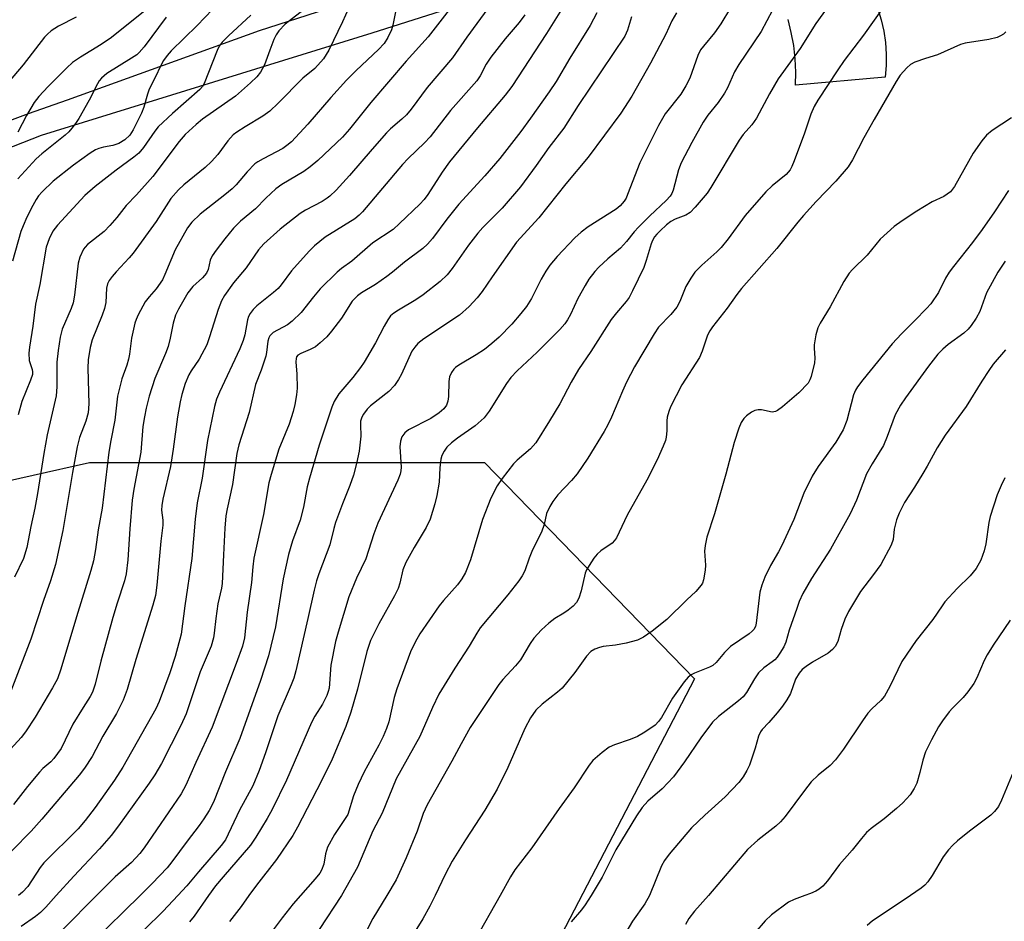
# Model space of a CAD drawing. Units: inches. Extents: x 1213772 to 1219772, y 573455 to 577455.
# Drawn here: x 1213904 to 1214133, y 575994 to 576204 of the extents above; entities that cross this region are included whole.
import ezdxf

# ---------------------------------------------------------------- set-up
doc = ezdxf.new("R2010")
doc.units = ezdxf.units.IN
doc.header["$MEASUREMENT"] = 0
for name, color, linetype in [('NTRL-Trees', 3, 'Continuous'), ('TRANS-Road', 130, 'Continuous'), ('Undefined', 1, 'Continuous')]:
    doc.layers.add(name, color=color, linetype=linetype)

msp = doc.modelspace()

# ---------------------------------------------------------------- linework, layer by layer
at = {"layer": 'NTRL-Trees'}
msp.add_lwpolyline([(1214023.39, 575835.32), (1214038.41, 575805.68), (1214000.79, 575745.48), (1213951.87, 575743.6), (1213940.59, 575805.68), (1213901.08, 575822.61), (1213876.46, 575801.55), (1213906.92, 575692.62), (1213923.12, 575637.92), (1213926.31, 575616.76), (1213833.8, 575457.23), (1213771.8, 575462.76), (1213771.82, 575977.1), (1213827.71, 576080.35), (1213919.89, 576101.04), (1214012.07, 576101.04), (1214061.14, 576050.61), (1214013.96, 575959.95), (1213961.28, 575939.25), (1213949.82, 575898.29), (1213961.81, 575864.96)], close=True, dxfattribs=at)
at = {"layer": 'TRANS-Road'}
for points in [[(1214051.73, 576222.25), (1213985.74, 576201.25), (1213908.61, 576177.4), (1213895.39, 576172.22)], [(1213896.59, 576179.17), (1213905.61, 576182.53), (1213914.7, 576185.7), (1213959.56, 576201.9), (1214013.48, 576219.27)], [(1214103.9, 576206.9), (1214104.69, 576204.33), (1214105.28, 576201.71), (1214105.67, 576199.05), (1214105.87, 576196.38), (1214105.86, 576193.69), (1214105.65, 576191.01), (1214084.65, 576189.07), (1214084.75, 576192.18), (1214084.63, 576195.28), (1214084.28, 576198.37), (1214083.71, 576201.43), (1214082.94, 576204.43)]]:
    msp.add_lwpolyline(points, dxfattribs=at)
at = {"layer": 'Undefined'}
for points, elevation in [([(1214095.62, 576212.05), (1214089.44, 576203.52), (1214085.8, 576197.68), (1214080.66, 576190.59), (1214078.64, 576187.07), (1214075.62, 576181.43), (1214074.52, 576179.88), (1214072.47, 576177.56), (1214071.5, 576176.25), (1214064.95, 576165.24), (1214064.07, 576163.9), (1214061.29, 576160.6), (1214060.1, 576159.39), (1214059.11, 576158.81), (1214056.63, 576157.84), (1214055.56, 576157.27), (1214054.58, 576156.5), (1214053.09, 576155.15), (1214052.29, 576154.33), (1214051.79, 576153.69), (1214051.29, 576152.83), (1214050.98, 576152.07), (1214049.85, 576148.21), (1214049.25, 576146.59), (1214046.65, 576141.13), (1214045.83, 576139.57), (1214045.18, 576138.66), (1214042.86, 576136.01), (1214041.63, 576134.4), (1214036.92, 576126.99), (1214034.02, 576122.74), (1214032.33, 576119.78), (1214029.65, 576114.71), (1214027.29, 576110.81), (1214024.03, 576105.66), (1214022.84, 576104.28), (1214019.69, 576101.57), (1214018.85, 576100.74), (1214016.18, 576097.29), (1214015.03, 576095.63), (1214013.56, 576092.74), (1214011.64, 576087.73), (1214008.8, 576078.38), (1214007.65, 576075.41), (1214006.79, 576073.92), (1214005.81, 576072.5), (1214002.48, 576068.82), (1214001.53, 576067.63), (1213997, 576061.05), (1213995.88, 576059.15), (1213994.84, 576056.84), (1213991.61, 576048.25), (1213991.01, 576046.19), (1213989.73, 576040.56), (1213989.22, 576039.02), (1213988.44, 576037.15), (1213987.39, 576035.11), (1213983.96, 576028.88), (1213982.55, 576025.95), (1213981.47, 576023.25), (1213980.14, 576018.94), (1213977.09, 576014.24), (1213975.46, 576011.32), (1213974.95, 576009.7), (1213974.57, 576007.32), (1213974.06, 576005.95), (1213973.6, 576005.23), (1213972.51, 576003.87), (1213969.09, 576000)], 562), ([(1214108.81, 576212.42), (1214100.56, 576200.74), (1214096.07, 576194.86), (1214094.57, 576192.71), (1214089.87, 576185.59), (1214089.08, 576184.12), (1214088.28, 576182.36), (1214086.79, 576177.89), (1214084.4, 576171.46), (1214083.86, 576170.13), (1214083.42, 576169.38), (1214082.5, 576168.28), (1214079.25, 576165.61), (1214077.77, 576164.21), (1214072.95, 576158.66), (1214068.93, 576153.22), (1214067.31, 576151.25), (1214066.31, 576150.22), (1214062.8, 576147.12), (1214061.2, 576145.47), (1214060.22, 576144.08), (1214059.05, 576142.13), (1214057.69, 576138.66), (1214056.99, 576137.32), (1214055.57, 576135.59), (1214052.74, 576132.63), (1214051.66, 576131.08), (1214047.13, 576123.35), (1214045.25, 576119.82), (1214044.27, 576117.72), (1214041.75, 576111.6), (1214040.89, 576109.83), (1214040.04, 576108.32), (1214036.23, 576102.08), (1214033.68, 576098.41), (1214032.4, 576096.82), (1214029.2, 576093.54), (1214028.04, 576091.96), (1214027.32, 576090.75), (1214026.59, 576089.12), (1214026, 576086.61), (1214025.38, 576084.78), (1214023.28, 576080.68), (1214022.48, 576078.74), (1214021.5, 576075.81), (1214020.89, 576074.61), (1214020.11, 576073.46), (1214017.49, 576070.16), (1214011.07, 576062.49), (1214010.26, 576061.24), (1214008.48, 576058.17), (1214005.12, 576053.09), (1214001.41, 576046.99), (1213999.93, 576043.89), (1213997.01, 576037.13), (1213991.46, 576027.2), (1213988.2, 576019.2), (1213986.03, 576015.09), (1213982.4, 576006.66), (1213978.72, 576000)], 560), ([(1214033.14, 576211.86), (1214026.56, 576201.16), (1214018.46, 576188.83), (1214016.9, 576186.75), (1214010.43, 576179.15), (1214003.9, 576171.21), (1214002.18, 576168.79), (1213998.87, 576163.57), (1213997.98, 576162.4), (1213997, 576161.31), (1213992.26, 576156.79), (1213990.75, 576155.43), (1213985.98, 576152.28), (1213981.12, 576148.01), (1213978.71, 576146.3), (1213977.69, 576145.46), (1213973.75, 576141.55), (1213972.15, 576139.68), (1213969.28, 576136.09), (1213967.19, 576134), (1213966.05, 576133.15), (1213962.78, 576131.36), (1213962.34, 576131.02), (1213961.99, 576130.61), (1213961.73, 576130.14), (1213961.48, 576129.35), (1213961.21, 576126.7), (1213961.04, 576125.86), (1213959.92, 576122.58), (1213958.6, 576119.26), (1213957.13, 576112.7), (1213954.75, 576105.16), (1213954.27, 576103.17), (1213953.23, 576095.95), (1213951.99, 576090.23), (1213951.71, 576088.58), (1213951.47, 576085.7), (1213951.13, 576079.48), (1213950.85, 576072.83), (1213950.68, 576071.73), (1213949.81, 576068.08), (1213949.33, 576064.63), (1213949, 576061.24), (1213948.81, 576060.11), (1213948.23, 576058.16), (1213945.7, 576052.18), (1213942.44, 576042.41), (1213941.21, 576039.65), (1213936.64, 576030.8), (1213935.11, 576028.15), (1213933.81, 576026.24), (1213926.64, 576016.27), (1213924.9, 576014.02), (1213922.19, 576010.87), (1213916.23, 576004.56), (1213912.1, 576000)], 574), ([(1214013.51, 576207.88), (1214007.95, 576200.31), (1214004.64, 576195.51), (1213998.72, 576188.53), (1213994.97, 576183.53), (1213993.84, 576182.2), (1213992.8, 576181.18), (1213990.14, 576178.93), (1213989.17, 576177.98), (1213985.84, 576174.21), (1213980.59, 576168.02), (1213977.43, 576164.64), (1213976, 576163.23), (1213975.34, 576162.71), (1213974.16, 576161.95), (1213970.28, 576159.93), (1213969.05, 576159.13), (1213964.38, 576155.5), (1213960.58, 576152.07), (1213959.34, 576150.69), (1213956.43, 576146.47), (1213953.5, 576143), (1213951.38, 576140), (1213950.71, 576138.79), (1213949.9, 576136.77), (1213947.89, 576130.37), (1213947.23, 576128.54), (1213945.43, 576125.2), (1213943.58, 576122.47), (1213943.02, 576121.52), (1213942.17, 576119.48), (1213941.42, 576116.91), (1213941.04, 576115.18), (1213940.43, 576111.7), (1213939.43, 576104.2), (1213938.8, 576100.1), (1213937, 576092.47), (1213936.73, 576091.05), (1213936.7, 576089.9), (1213936.96, 576087.59), (1213936.96, 576086.45), (1213936.48, 576082.68), (1213935.57, 576072.41), (1213935.24, 576070.04), (1213934.67, 576067.77), (1213930.7, 576055.12), (1213928.66, 576048.11), (1213927.75, 576045.6), (1213926.14, 576042.52), (1213922.99, 576037.2), (1213920.46, 576032.47), (1213918.71, 576029.74), (1213917.44, 576028.1), (1213908.75, 576017.81), (1213906.25, 576015.04), (1213897.26, 576005.99)], 578), ([(1213971.72, 576208.1), (1213965.51, 576203.32), (1213964.08, 576201.82), (1213963.42, 576200.85), (1213962.92, 576199.78), (1213961.95, 576197.27), (1213960.75, 576193.84), (1213959.79, 576192.17), (1213958.96, 576191.07), (1213957.47, 576189.64), (1213953.93, 576186.51), (1213946.23, 576181.14), (1213944.77, 576179.92), (1213942.22, 576177.56), (1213940.78, 576175.93), (1213934.62, 576167.8), (1213930.86, 576163.54), (1213928.46, 576161.02), (1213926.27, 576158.26), (1213924.63, 576156.34), (1213923.25, 576154.98), (1213919.41, 576151.95), (1213918.82, 576151.34), (1213918.49, 576150.86), (1213917.59, 576149), (1213917.18, 576147.6), (1213916.39, 576140.08), (1213916.08, 576138.34), (1213915.59, 576136.98), (1213913.5, 576132.16), (1213912.98, 576130.3), (1213912.54, 576127.16), (1213912.26, 576124.46), (1213912.2, 576118.68), (1213912.05, 576116.58), (1213909.96, 576107.5), (1213909.17, 576103.15), (1213907.75, 576093.81), (1213907.12, 576090.42), (1213906.19, 576086.14), (1213905.27, 576081.19), (1213904.47, 576078.69), (1213902.35, 576074.32)], 586), ([(1213991.5, 576207.36), (1213990.67, 576203.13), (1213990.38, 576202.01), (1213989.53, 576200.2), (1213988.63, 576198.83), (1213987.3, 576197.41), (1213982.11, 576192.53), (1213979.87, 576190.31), (1213976.2, 576186.2), (1213970.83, 576180.01), (1213966.99, 576175.88), (1213965.92, 576174.99), (1213965, 576174.35), (1213960.37, 576171.95), (1213959.14, 576171.23), (1213958.45, 576170.72), (1213956.64, 576168.86), (1213954.07, 576165.85), (1213953.2, 576164.94), (1213951.49, 576163.52), (1213945.68, 576159.02), (1213943.75, 576157.14), (1213942.76, 576155.78), (1213939.83, 576150.65), (1213937.48, 576144.95), (1213936.87, 576143.68), (1213935.45, 576141.58), (1213933.76, 576139.74), (1213932.88, 576138.58), (1213931.22, 576135.49), (1213930.75, 576134.42), (1213930.47, 576133.57), (1213929.63, 576130.09), (1213929.2, 576126.33), (1213928.97, 576125.19), (1213928.57, 576123.8), (1213927.45, 576120.58), (1213926.39, 576116.54), (1213925.8, 576110.9), (1213924.82, 576106.22), (1213924.39, 576103.45), (1213922.85, 576090.4), (1213921.92, 576085.35), (1213921.25, 576080.72), (1213920.76, 576078.08), (1213920.16, 576075.83), (1213916.83, 576065.07), (1213913.19, 576052.83), (1213912.39, 576050.6), (1213911.24, 576048.5), (1213907.14, 576041.65), (1213904.94, 576038.21), (1213903.88, 576036.89), (1213901.45, 576034.15)], 582), ([(1213980.3, 576207), (1213978.9, 576203.86), (1213975.71, 576197.31), (1213975.14, 576196.26), (1213974.46, 576195.28), (1213972.5, 576193.03), (1213969.64, 576190.73), (1213963.9, 576184.87), (1213961.93, 576183.06), (1213960.32, 576181.87), (1213956.17, 576179.41), (1213954.29, 576178.16), (1213953.42, 576177.48), (1213952.12, 576176.13), (1213949.81, 576172.95), (1213948.35, 576171.29), (1213946.87, 576169.93), (1213941.91, 576165.86), (1213940.61, 576164.67), (1213938.87, 576162.66), (1213935.41, 576157.3), (1213930.03, 576149.87), (1213929.12, 576148.78), (1213926.07, 576145.58), (1213925.12, 576144.45), (1213924.44, 576143.51), (1213924.09, 576142.76), (1213923.81, 576141.71), (1213923.66, 576138.39), (1213923.37, 576137.02), (1213922.84, 576135.45), (1213920.52, 576129.71), (1213920.02, 576127.9), (1213919.59, 576125.05), (1213919.45, 576123.05), (1213919.73, 576114.73), (1213919.57, 576112.67), (1213919.03, 576110.7), (1213917.53, 576106.92), (1213916.96, 576104.69), (1213915.88, 576098.72), (1213913.62, 576085.17), (1213911.96, 576077.26), (1213910.77, 576073.43), (1213909.15, 576068.86), (1213906.14, 576059.79), (1213901.5, 576047.7)], 584), ([(1213948.56, 576206.74), (1213945.03, 576203.01), (1213938.91, 576197.12), (1213937.96, 576196.03), (1213937.15, 576194.87), (1213936.58, 576193.89), (1213935.12, 576190.78), (1213933.76, 576188.19), (1213933.37, 576187.04), (1213932.54, 576183.94), (1213932.02, 576182.59), (1213930.07, 576178.67), (1213929.31, 576177.45), (1213928.14, 576176.37), (1213926.72, 576175.48), (1213925.33, 576175.02), (1213923.11, 576174.64), (1213922.02, 576174.35), (1213921.23, 576174), (1213919.99, 576173.21), (1213916.14, 576170.45), (1213911.37, 576166.68), (1213908.8, 576164.25), (1213907.97, 576163.27), (1213907.38, 576162.44), (1213906.61, 576161.06), (1213905.27, 576158.34), (1213904.34, 576156.3), (1213903.85, 576154.97), (1213901.87, 576148.01)], 590), ([(1214003.85, 576206.72), (1213998.89, 576200.42), (1213993.81, 576194.74), (1213985.52, 576185.07), (1213980.58, 576178.83), (1213978.92, 576176.96), (1213973.17, 576171.54), (1213971.41, 576170.03), (1213969.88, 576168.98), (1213964.73, 576165.89), (1213963.34, 576164.89), (1213961.03, 576162.73), (1213958.64, 576160.28), (1213955.13, 576157.36), (1213953.48, 576155.74), (1213951.43, 576153.23), (1213949.46, 576150.64), (1213948.52, 576149.27), (1213948.03, 576148.3), (1213947.57, 576146.11), (1213947.17, 576145.24), (1213946.23, 576144.18), (1213943.95, 576142.09), (1213942.82, 576140.63), (1213940.63, 576136.86), (1213939.95, 576135.47), (1213939.4, 576133.58), (1213938.73, 576130.08), (1213938.2, 576128.13), (1213937.62, 576126.5), (1213935.14, 576120.66), (1213933.83, 576116.57), (1213933.08, 576113.75), (1213932.67, 576111.73), (1213932.34, 576109.42), (1213931.88, 576103.46), (1213930.24, 576094.86), (1213929.83, 576092.27), (1213929.28, 576085.56), (1213928.82, 576078.38), (1213928.45, 576075.11), (1213928.03, 576073.44), (1213926.32, 576068.24), (1213925.32, 576064.9), (1213922.51, 576054.69), (1213921.2, 576049.32), (1213920.55, 576047.44), (1213920.03, 576046.48), (1213918.35, 576043.9), (1213915.98, 576039.98), (1213913.22, 576034.34), (1213912.42, 576033.12), (1213911.52, 576031.99), (1213910.8, 576031.24), (1213908.96, 576029.62), (1213908.17, 576028.8), (1213905.37, 576025.44), (1213902.1, 576021.28)], 580), ([(1213933.63, 576207.19), (1213925, 576200.27), (1213922.58, 576198.61), (1213917.73, 576195.63), (1213915.89, 576194.37), (1213914.58, 576193.17), (1213910.21, 576188.78), (1213908.03, 576186.45), (1213906.91, 576185.04), (1213905.18, 576182.03), (1213903.17, 576178.13)], 594), ([(1213957.53, 576205.44), (1213952.28, 576200.6), (1213950.87, 576199.16), (1213950.17, 576198.21), (1213949.65, 576197.19), (1213946.62, 576189.51), (1213946.23, 576188.82), (1213945.61, 576188.06), (1213939.27, 576182.48), (1213935.87, 576179.36), (1213935.08, 576178.38), (1213932.5, 576174.6), (1213931.35, 576173.25), (1213930.23, 576172.32), (1213926.1, 576169.24), (1213921.18, 576165.43), (1213918.8, 576163.36), (1213912.41, 576156.44), (1213911.34, 576155.04), (1213910.42, 576153.28), (1213909.78, 576151.31), (1213908.26, 576142.58), (1213907.22, 576138.04), (1213906.6, 576132.88), (1213905.86, 576127.97), (1213905.73, 576126.54), (1213905.8, 576124.87), (1213906.45, 576122.72), (1213906.54, 576122.18), (1213906.52, 576121.61), (1213906.11, 576120.23), (1213904.07, 576115.3), (1213903.23, 576112.19)], 588), ([(1214021.53, 576205.54), (1214020.15, 576203.72), (1214016.91, 576199.91), (1214013.56, 576195.67), (1214012.49, 576194), (1214011.08, 576191.3), (1214010.26, 576190.14), (1214004.12, 576183.18), (1213999.41, 576177.07), (1213998.06, 576175.62), (1213994.28, 576171.99), (1213992.93, 576170.57), (1213983.58, 576159.52), (1213982.8, 576158.75), (1213981.77, 576157.95), (1213974.85, 576153.62), (1213972.36, 576151.63), (1213971.14, 576150.37), (1213967.06, 576145.76), (1213964.64, 576142.54), (1213963.91, 576141.68), (1213962.85, 576140.7), (1213958.91, 576137.58), (1213958.1, 576136.74), (1213957.41, 576135.83), (1213957.01, 576135.1), (1213956.75, 576134.34), (1213956.16, 576130.88), (1213955.76, 576129.5), (1213954.94, 576127.61), (1213950.18, 576117.5), (1213949.54, 576115.83), (1213949.08, 576114.13), (1213947.45, 576106.19), (1213946.19, 576097.4), (1213944.99, 576091.65), (1213944.56, 576087.86), (1213943.76, 576078.67), (1213942.09, 576067.57), (1213941.26, 576060.99), (1213939.84, 576055.81), (1213938.64, 576051.97), (1213936.16, 576045.27), (1213935.35, 576043.58), (1213927.66, 576029.94), (1213925.68, 576026.94), (1213921.19, 576020.57), (1213918.86, 576017.52), (1213917.2, 576015.6), (1213909.19, 576007.67), (1213908.36, 576006.57), (1213905.46, 576002.15), (1213904.23, 576000.82), (1213903.25, 576000)], 576), ([(1214038.29, 576205.99), (1214036.73, 576203.01), (1214032, 576195.43), (1214028.79, 576189.95), (1214027.2, 576187.57), (1214022.83, 576181.37), (1214020.59, 576178.3), (1214015.69, 576171.98), (1214012.15, 576167.93), (1214006.09, 576161.34), (1214003.3, 576157.85), (1213999.94, 576153.35), (1213998.78, 576152.01), (1213997.68, 576151.03), (1213993.37, 576147.77), (1213990.64, 576145.49), (1213989.25, 576144.43), (1213986.64, 576142.58), (1213983.35, 576140.65), (1213982.41, 576139.97), (1213981.22, 576138.69), (1213978.7, 576134.73), (1213976.39, 576131.69), (1213975.25, 576130.36), (1213973.75, 576128.98), (1213972.61, 576128.08), (1213971.38, 576127.42), (1213969.17, 576126.52), (1213968.53, 576126.09), (1213968.22, 576125.72), (1213968.08, 576125.3), (1213968.03, 576124.58), (1213968.27, 576121.67), (1213968.32, 576118.37), (1213968.19, 576116.82), (1213967.81, 576114.61), (1213967.41, 576112.95), (1213966.44, 576109.97), (1213964.08, 576104.14), (1213962.24, 576098.24), (1213961.72, 576096.33), (1213960.47, 576088.9), (1213958.24, 576078.7), (1213957.99, 576076.67), (1213957.72, 576073.07), (1213956.71, 576066.13), (1213956.07, 576060.14), (1213955.59, 576058.2), (1213954.14, 576054.12), (1213948.47, 576039.31), (1213944.67, 576031.05), (1213942.34, 576025.77), (1213941.26, 576023.75), (1213932.63, 576011.17), (1213931.6, 576009.79), (1213929.67, 576007.73), (1213925.89, 576004.37), (1213921.46, 576000)], 572), ([(1214056.92, 576206.02), (1214055.82, 576204.15), (1214054.39, 576201.03), (1214050.85, 576194.21), (1214046.5, 576186.54), (1214043.94, 576182.55), (1214036.27, 576172.28), (1214031.07, 576166.07), (1214024.74, 576158.17), (1214019.55, 576152.45), (1214013.85, 576144.36), (1214011.54, 576140.94), (1214010.38, 576139.46), (1214008.51, 576137.48), (1214006.23, 576135.44), (1213997.89, 576129.94), (1213996.54, 576128.83), (1213995.78, 576127.96), (1213995.14, 576127.01), (1213992.72, 576121.64), (1213992.02, 576120.43), (1213991.05, 576119.03), (1213989.72, 576117.64), (1213985.49, 576114.3), (1213984.71, 576113.48), (1213983.83, 576112.37), (1213983.43, 576111.66), (1213983.17, 576110.67), (1213983.13, 576109.84), (1213983.19, 576107.21), (1213982.8, 576103.7), (1213982.2, 576100.86), (1213981.48, 576098.08), (1213980.67, 576095.71), (1213978.94, 576091.43), (1213977.31, 576087.04), (1213976.89, 576085.67), (1213975.95, 576081.83), (1213973.43, 576075.07), (1213972.89, 576073.44), (1213972.31, 576071.28), (1213970.86, 576064.65), (1213968, 576052.41), (1213967.55, 576050.75), (1213966.95, 576049.17), (1213963.86, 576041.97), (1213960.98, 576033.27), (1213959.51, 576029.17), (1213958.01, 576025.64), (1213954.87, 576019.96), (1213951.58, 576013), (1213950.57, 576011.65), (1213945.28, 576005.52), (1213942.61, 576002.29), (1213940.51, 576000)], 568), ([(1214069.52, 576207.17), (1214067.29, 576203.42), (1214065.75, 576201.3), (1214063.17, 576198.24), (1214062.52, 576197.34), (1214061.92, 576196.04), (1214059.99, 576190.77), (1214059.12, 576188.92), (1214057.9, 576186.99), (1214054.22, 576182.38), (1214052.68, 576179.73), (1214048.37, 576170.98), (1214045.49, 576163.56), (1214045.12, 576162.76), (1214044.66, 576162.02), (1214043.73, 576160.93), (1214042.82, 576160.19), (1214036.28, 576156.05), (1214034.66, 576154.84), (1214033.17, 576153.48), (1214029.08, 576149.11), (1214027.36, 576147.1), (1214026.37, 576145.72), (1214025.29, 576143.81), (1214023.07, 576139.35), (1214021.89, 576137.49), (1214020.58, 576135.84), (1214018.43, 576133.37), (1214015.5, 576130.28), (1214013.83, 576128.79), (1214012.07, 576127.39), (1214010.12, 576126.16), (1214006.06, 576123.77), (1214005.34, 576123.26), (1214004.95, 576122.87), (1214004.36, 576122.02), (1214003.94, 576121.07), (1214003.77, 576119.94), (1214003.67, 576116.46), (1214003.55, 576115.38), (1214003.21, 576114.4), (1214002.6, 576113.54), (1214001.47, 576112.63), (1213999.52, 576111.33), (1213994.36, 576108.66), (1213993.48, 576107.95), (1213992.8, 576107.07), (1213992.45, 576106.07), (1213992.31, 576104.72), (1213992.64, 576099.97), (1213992.58, 576099.13), (1213992.41, 576098.32), (1213991.87, 576096.95), (1213987.16, 576086.87), (1213986.23, 576084.42), (1213984.35, 576078.6), (1213982.19, 576074.08), (1213980.4, 576069.69), (1213977.88, 576061.48), (1213977.29, 576059.28), (1213976.23, 576053.75), (1213975.79, 576048.42), (1213975.62, 576047.59), (1213975.3, 576046.69), (1213974.26, 576044.66), (1213972.48, 576041.87), (1213971.67, 576040.38), (1213965.85, 576026.91), (1213962.49, 576020.06), (1213961.35, 576017.96), (1213958.72, 576013.62), (1213957.46, 576011.79), (1213951.06, 576004.4), (1213949.31, 576002.27), (1213947.65, 576000)], 566), ([(1214079.28, 576206.59), (1214076.66, 576201.65), (1214071.43, 576193.93), (1214070.46, 576192.19), (1214068.81, 576188.5), (1214068.11, 576187.24), (1214066.67, 576185.1), (1214064.2, 576182.09), (1214063.16, 576180.51), (1214060.49, 576175.74), (1214058, 576170.95), (1214057.41, 576169.33), (1214056.11, 576164.61), (1214055.81, 576163.85), (1214055.43, 576163.2), (1214054.53, 576162.16), (1214050.67, 576158.62), (1214048, 576155.95), (1214047.02, 576154.86), (1214045.24, 576152.64), (1214043.84, 576151.1), (1214040.85, 576148.62), (1214038.78, 576146.64), (1214037.81, 576145.6), (1214036.45, 576143.82), (1214035.55, 576142.38), (1214033.9, 576139.36), (1214032.12, 576135.6), (1214031.43, 576134.36), (1214030.8, 576133.42), (1214029.65, 576132.11), (1214024.36, 576126.81), (1214019.7, 576122.45), (1214018.2, 576120.86), (1214017.18, 576119.49), (1214013.16, 576113.05), (1214011.99, 576111.47), (1214009.93, 576109.58), (1214005.75, 576106.71), (1214004.37, 576105.66), (1214003.32, 576104.66), (1214002.63, 576103.7), (1214002.1, 576102.65), (1214001.9, 576101.82), (1214001.68, 576099.81), (1214001.51, 576096.43), (1214000.99, 576093.37), (1214000.5, 576091.42), (1213999.36, 576087.8), (1213998.48, 576085.88), (1213995.69, 576081.25), (1213993.7, 576077.69), (1213993.04, 576075.98), (1213992.34, 576072.87), (1213991.91, 576071.67), (1213991.04, 576069.95), (1213987.45, 576063.44), (1213985.5, 576059.5), (1213984.61, 576056.95), (1213982.42, 576048.18), (1213980.87, 576042.76), (1213979.7, 576039.43), (1213976.51, 576031.84), (1213974.06, 576026.74), (1213968.46, 576015.96), (1213967.37, 576014.03), (1213963.55, 576008.38), (1213958.85, 576002.46), (1213957.05, 576000)], 564), ([(1213916.73, 576204.96), (1213912.65, 576202.86), (1213910.89, 576201.78), (1213910.04, 576201.03), (1213909.36, 576200.28), (1213904.37, 576193.85), (1213900, 576188.73)], 596), ([(1213937.79, 576204.97), (1213932.6, 576198.04), (1213931.49, 576196.75), (1213930.88, 576196.22), (1213929.67, 576195.38), (1213923.91, 576191.82), (1213922.65, 576190.76), (1213922.14, 576190.13), (1213921.7, 576189.41), (1213919.78, 576185.59), (1213917.35, 576181.33), (1213916.59, 576180.13), (1213915.76, 576179.06), (1213915.03, 576178.25), (1213914.17, 576177.47), (1213908.72, 576173.05), (1213907.43, 576171.9), (1213903.15, 576167.26)], 592), ([(1214046.39, 576205.03), (1214045.5, 576201.97), (1214044.83, 576200.58), (1214033.96, 576184.33), (1214030.6, 576179.07), (1214027.13, 576174.6), (1214024.18, 576170.38), (1214020.46, 576165.38), (1214016.23, 576160.42), (1214011.7, 576155.92), (1214010.51, 576154.6), (1214008.33, 576151.8), (1214004.57, 576146.31), (1214003.34, 576144.82), (1214001.71, 576143.27), (1213997.8, 576140.16), (1213996.07, 576139.01), (1213991.98, 576136.63), (1213990.88, 576135.91), (1213990.17, 576135.26), (1213989.5, 576134.36), (1213988.63, 576132.88), (1213986.62, 576128.96), (1213983.95, 576124.46), (1213983.12, 576123.25), (1213981.32, 576120.88), (1213978.11, 576117.06), (1213977.02, 576115.29), (1213976.46, 576113.95), (1213973.49, 576105.07), (1213971.19, 576097.36), (1213970.69, 576095.39), (1213969.79, 576090.65), (1213969.05, 576087.59), (1213967.27, 576082.79), (1213966.31, 576079.6), (1213965.06, 576073.93), (1213963.28, 576062.7), (1213961.67, 576055.91), (1213959.82, 576050.15), (1213954.95, 576036.66), (1213951.63, 576028.86), (1213948.78, 576021.81), (1213947.81, 576019.84), (1213946.59, 576017.94), (1213945.43, 576016.33), (1213942.64, 576012.7), (1213939.12, 576007.84), (1213937.97, 576006.5), (1213934.51, 576002.82), (1213931.71, 576000)], 570), ([(1214133.76, 576201.54), (1214133.21, 576201.02), (1214132.52, 576200.59), (1214131.78, 576200.26), (1214129.86, 576199.77), (1214124.33, 576198.88), (1214123.21, 576198.6), (1214117.86, 576196.18), (1214115, 576195.35), (1214112.56, 576194.47), (1214111.56, 576193.94), (1214110.69, 576193.19), (1214109.15, 576191.41), (1214108.21, 576189.97), (1214103.07, 576181.12), (1214100.67, 576176.83), (1214098, 576171.66), (1214096.98, 576170.04), (1214094.09, 576166.7), (1214089.52, 576161.96), (1214086.59, 576158.66), (1214085.25, 576157.1), (1214080.34, 576150.98), (1214072.11, 576141.67), (1214070.98, 576140.26), (1214068.73, 576137.09), (1214065.31, 576132.72), (1214064.69, 576131.76), (1214064.16, 576130.75), (1214062.93, 576127.06), (1214062.27, 576125.57), (1214058.17, 576119.18), (1214055.51, 576114.05), (1214055.1, 576112.98), (1214054.76, 576111.61), (1214054.68, 576110.75), (1214054.68, 576108.42), (1214054.52, 576106.99), (1214054.3, 576106.17), (1214053.79, 576104.84), (1214052.42, 576101.69), (1214049.96, 576096.92), (1214045.36, 576088.79), (1214042.9, 576083.44), (1214042.45, 576082.82), (1214041.86, 576082.25), (1214039.24, 576080.41), (1214038.36, 576079.67), (1214037.62, 576078.76), (1214036.49, 576077.04), (1214035.9, 576076.02), (1214035.56, 576075.23), (1214034.62, 576071.08), (1214034.07, 576069.4), (1214033.55, 576068.38), (1214032.76, 576067.55), (1214031.6, 576066.62), (1214030.63, 576065.93), (1214028.49, 576064.62), (1214027.13, 576063.57), (1214025.42, 576061.98), (1214023.59, 576060.07), (1214022.72, 576058.84), (1214020.45, 576055.01), (1214019.33, 576053.62), (1214016.37, 576050.4), (1214015.45, 576049.27), (1214008.75, 576039.2), (1214006.6, 576035.4), (1214004.49, 576031.33), (1213998.67, 576021.15), (1213997.8, 576019.17), (1213996.38, 576015.01), (1213993.83, 576008.83), (1213991.46, 576003.7), (1213989.29, 576000)], 558), ([(1214135.15, 576181.51), (1214130.57, 576178.51), (1214129.24, 576177.44), (1214128.16, 576176.09), (1214126.14, 576173.26), (1214121.78, 576165.46), (1214121.36, 576164.8), (1214120.84, 576164.22), (1214119.34, 576163.15), (1214116.59, 576161.85), (1214113, 576159.74), (1214109.6, 576157.48), (1214107.76, 576156.14), (1214104.48, 576153.15), (1214101.45, 576149.43), (1214097.97, 576146.13), (1214097.22, 576145.27), (1214095.94, 576143.3), (1214092.78, 576137.36), (1214090.43, 576133.55), (1214089.89, 576132.49), (1214089.44, 576130.83), (1214089.07, 576128.55), (1214089.06, 576127.7), (1214089.22, 576125.42), (1214089.14, 576124.28), (1214088.37, 576121.13), (1214088.06, 576120.31), (1214087.61, 576119.58), (1214085.49, 576117.31), (1214081.65, 576114.01), (1214080.47, 576113.16), (1214079.99, 576112.95), (1214079.26, 576112.83), (1214076.74, 576113.31), (1214075.96, 576113.32), (1214075.22, 576113.19), (1214074.44, 576112.82), (1214073.26, 576111.96), (1214072.63, 576111.35), (1214072.02, 576110.4), (1214071.48, 576109.04), (1214070.35, 576105.69), (1214068.41, 576098.32), (1214065.77, 576089.04), (1214063.97, 576083.61), (1214063.58, 576081.71), (1214063.43, 576080.34), (1214063.66, 576077.07), (1214063.61, 576075.93), (1214063.23, 576073.71), (1214062.97, 576072.93), (1214062.7, 576072.45), (1214061.44, 576070.96), (1214059.28, 576068.97), (1214054.65, 576064.44), (1214051.25, 576061.71), (1214049.2, 576060.27), (1214047.82, 576059.63), (1214045.17, 576058.86), (1214042.66, 576058.39), (1214039.79, 576058.09), (1214038.94, 576057.92), (1214037.86, 576057.52), (1214036.88, 576056.95), (1214035.92, 576055.87), (1214033.15, 576052.02), (1214030.18, 576048.39), (1214029.12, 576047.44), (1214025.53, 576044.64), (1214024.08, 576043.25), (1214022.8, 576041.45), (1214021.49, 576038.98), (1214017.54, 576029.86), (1214015.01, 576024.85), (1214012.16, 576019.91), (1214007.64, 576013.01), (1214004.52, 576007.99), (1214002.9, 576004.88), (1214000.59, 576000)], 556), ([(1214134.39, 576164.5), (1214131.18, 576159.52), (1214128.3, 576155.41), (1214126.02, 576152.36), (1214121.56, 576146.78), (1214120.6, 576145.47), (1214119.72, 576144.08), (1214118.06, 576140.75), (1214116.25, 576138.09), (1214115.27, 576136.97), (1214112.57, 576134.19), (1214109.41, 576131.1), (1214107.25, 576128.74), (1214100.38, 576120.36), (1214099.13, 576118.7), (1214098.71, 576117.92), (1214098.26, 576116.83), (1214096.68, 576110.88), (1214095.84, 576108.7), (1214094.11, 576105.78), (1214090, 576100.12), (1214088.59, 576097.87), (1214086.64, 576093.89), (1214084.27, 576087.77), (1214081.53, 576081.69), (1214080.74, 576080.17), (1214078.85, 576077.02), (1214077.53, 576074.33), (1214076.86, 576072.44), (1214076.39, 576070.79), (1214076.01, 576068.19), (1214075.53, 576063.57), (1214075.32, 576062.77), (1214074.95, 576062.07), (1214074.57, 576061.66), (1214073.9, 576061.11), (1214069.48, 576058.08), (1214068.09, 576056.68), (1214066.17, 576054.4), (1214065.36, 576053.69), (1214064.61, 576053.31), (1214061.07, 576051.89), (1214060.29, 576051.49), (1214059.6, 576050.98), (1214058.68, 576049.88), (1214055.98, 576046.05), (1214053.41, 576041.53), (1214052.72, 576040.6), (1214051.9, 576039.79), (1214049.51, 576038.09), (1214047.79, 576037.12), (1214046.1, 576036.38), (1214042.46, 576035.14), (1214041.16, 576034.59), (1214039.54, 576033.41), (1214037.37, 576031.52), (1214036.49, 576030.4), (1214033.02, 576025.1), (1214029.48, 576020.33), (1214023.13, 576011.16), (1214019.19, 576005.99), (1214018.17, 576004.34), (1214015.75, 576000)], 554), ([(1214133.66, 576148.02), (1214131.96, 576145.47), (1214129.3, 576140.62), (1214127.72, 576136.26), (1214126.85, 576134.75), (1214125.73, 576133.06), (1214124.99, 576132.18), (1214123.95, 576131.21), (1214120.36, 576128.61), (1214119.1, 576127.5), (1214117.92, 576126.33), (1214115.73, 576123.55), (1214110.33, 576116.17), (1214109.2, 576114.45), (1214107.97, 576112.16), (1214106.11, 576107.12), (1214105.23, 576105.06), (1214102.57, 576100.75), (1214101.3, 576098.44), (1214098.89, 576092.26), (1214097.44, 576089.09), (1214092.82, 576080.81), (1214088.45, 576074.01), (1214086.41, 576070.49), (1214085.58, 576068.62), (1214084.96, 576066.97), (1214083.23, 576061.95), (1214082.41, 576059.09), (1214081.93, 576058.07), (1214081.04, 576056.58), (1214080.4, 576055.63), (1214079.85, 576055.01), (1214079.25, 576054.51), (1214077.27, 576053.17), (1214076.02, 576051.99), (1214075.08, 576050.6), (1214073.24, 576047.36), (1214072.47, 576046.36), (1214071.37, 576045.41), (1214066.72, 576041.81), (1214065.34, 576040.49), (1214062.58, 576036.84), (1214058.76, 576031.21), (1214056.19, 576027.72), (1214053.58, 576024.88), (1214050.23, 576022.05), (1214048.92, 576020.58), (1214047.55, 576018.6), (1214042.78, 576010.66), (1214041.54, 576008.32), (1214039.58, 576004.27), (1214036.96, 576000)], 552), ([(1214133.69, 576127.36), (1214130.84, 576123.97), (1214129.79, 576122.54), (1214128.15, 576120.07), (1214124.52, 576114.12), (1214119.65, 576107.42), (1214117.76, 576104.47), (1214115.44, 576100.18), (1214114.43, 576098.45), (1214112.49, 576095.29), (1214110.17, 576091.72), (1214108.9, 576089.21), (1214108.27, 576087.65), (1214107.75, 576085.46), (1214107.51, 576083.06), (1214107.05, 576081.79), (1214104.58, 576077.25), (1214102.88, 576074.89), (1214099.85, 576070.99), (1214097.03, 576066.31), (1214096.2, 576064.5), (1214095.36, 576062.06), (1214094.55, 576059.27), (1214093.98, 576058.13), (1214093.34, 576057.39), (1214092.34, 576056.59), (1214088.62, 576054.44), (1214087.16, 576053.47), (1214086.26, 576052.75), (1214085.51, 576051.92), (1214084.66, 576050.46), (1214083.49, 576047.18), (1214082.64, 576045.66), (1214081.65, 576044.23), (1214080.39, 576042.63), (1214078.45, 576040.37), (1214076.89, 576038.77), (1214076.5, 576038.22), (1214076.07, 576037.17), (1214075.24, 576034.37), (1214073.93, 576030.45), (1214073.34, 576029.16), (1214072.49, 576027.74), (1214071.42, 576026.41), (1214068.28, 576023.03), (1214063.5, 576018.75), (1214060.43, 576015.81), (1214055.18, 576009.68), (1214054.11, 576008.16), (1214053.43, 576006.9), (1214050.59, 576000)], 550), ([(1214133.59, 576097.51), (1214132.67, 576095.68), (1214131.79, 576093.48), (1214130.12, 576088.46), (1214129.84, 576087.03), (1214129.15, 576082.1), (1214128.75, 576080.41), (1214127.95, 576078.27), (1214126.86, 576076.31), (1214125.44, 576074.57), (1214122.41, 576071.67), (1214119.56, 576068.51), (1214118.89, 576067.62), (1214116.76, 576064.43), (1214112.85, 576059.54), (1214109.54, 576054.59), (1214106.69, 576048.79), (1214105.43, 576046.51), (1214104.61, 576045.53), (1214102.48, 576043.59), (1214101.59, 576042.55), (1214100.3, 576040.74), (1214095.9, 576034.15), (1214094.06, 576031.65), (1214092.76, 576030.31), (1214089.95, 576028.06), (1214088.37, 576026.53), (1214086.75, 576024.49), (1214082.3, 576018.47), (1214081.21, 576017.17), (1214080.13, 576016.21), (1214075.88, 576012.96), (1214073.47, 576010.73), (1214064.41, 576000)], 548), ([(1214134.83, 576064.26), (1214130.82, 576058.45), (1214129.41, 576056.18), (1214128.71, 576054.88), (1214126.99, 576050.77), (1214126.3, 576049.47), (1214124.95, 576047.56), (1214123.86, 576046.19), (1214121.31, 576043.73), (1214120.54, 576042.87), (1214119, 576040.79), (1214118.08, 576039.34), (1214116.44, 576036.31), (1214115.07, 576033.5), (1214114.42, 576031.62), (1214113.73, 576028.68), (1214113.01, 576026.24), (1214112.41, 576024.95), (1214111.44, 576023.52), (1214109.74, 576021.65), (1214108.29, 576020.28), (1214105.39, 576017.9), (1214102.32, 576015.66), (1214101.29, 576014.72), (1214100.06, 576013.29), (1214097.93, 576010.56), (1214094.93, 576007.25), (1214092.19, 576003.46), (1214091.04, 576002.22), (1214090.19, 576001.49), (1214089.47, 576001.05), (1214088.17, 576000.46), (1214086.9, 576000)], 546), ([(1214135.89, 576029.74), (1214132.78, 576022.22), (1214132.05, 576020.75), (1214131.15, 576019.58), (1214130.31, 576018.76), (1214125.29, 576015.06), (1214122.5, 576012.78), (1214121.4, 576011.77), (1214120.43, 576010.66), (1214119.19, 576009), (1214116.58, 576004.64), (1214115.59, 576003.17), (1214114.87, 576002.4), (1214114.05, 576001.7), (1214111.57, 576000)], 544), ([(1213912.1, 576000), (1213909.65, 575997.26), (1213908.43, 575996.05), (1213907.29, 575995.12), (1213903.88, 575992.77)], 574), ([(1213921.46, 576000), (1213913.64, 575992.04)], 572), ([(1213931.71, 576000), (1213920.41, 575989)], 570), ([(1213940.51, 576000), (1213937.09, 575996.39), (1213928.22, 575987.63)], 568), ([(1213947.65, 576000), (1213944.27, 575995.22), (1213943.21, 575993.84)], 566), ([(1213957.05, 576000), (1213955.26, 575997.47), (1213952.58, 575993.92)], 564), ([(1213969.09, 576000), (1213967.44, 575998.1), (1213964.85, 575994.83), (1213959.44, 575987.67)], 562), ([(1213978.72, 576000), (1213973.47, 575992.09)], 560), ([(1213989.29, 576000), (1213986.02, 575994.67), (1213983.29, 575989.37)], 558), ([(1214000.59, 576000), (1213999.32, 575997.49), (1213997.67, 575994.53), (1213988.61, 575979.93)], 556), ([(1214015.75, 576000), (1214009.73, 575989.43)], 554), ([(1214036.96, 576000), (1214035.59, 575997.81), (1214034.71, 575996.63), (1214032.33, 575993.83)], 552), ([(1214050.59, 576000), (1214049.51, 575998.1), (1214046.67, 575994.01), (1214042.78, 575987.44)], 550), ([(1214064.41, 576000), (1214061.07, 575996.34), (1214059.78, 575994.65), (1214059.02, 575993.26)], 548), ([(1214086.9, 576000), (1214084.39, 575999.11), (1214083.07, 575998.42), (1214079.11, 575995.47), (1214077.64, 575994.09), (1214075.16, 575991.31)], 546), ([(1214111.57, 576000), (1214106.11, 575996.32), (1214102.65, 575994.12), (1214101.45, 575993.02)], 544)]:
    msp.add_lwpolyline(points, dxfattribs=dict(at, elevation=elevation))

doc.saveas('drawing.dxf')
